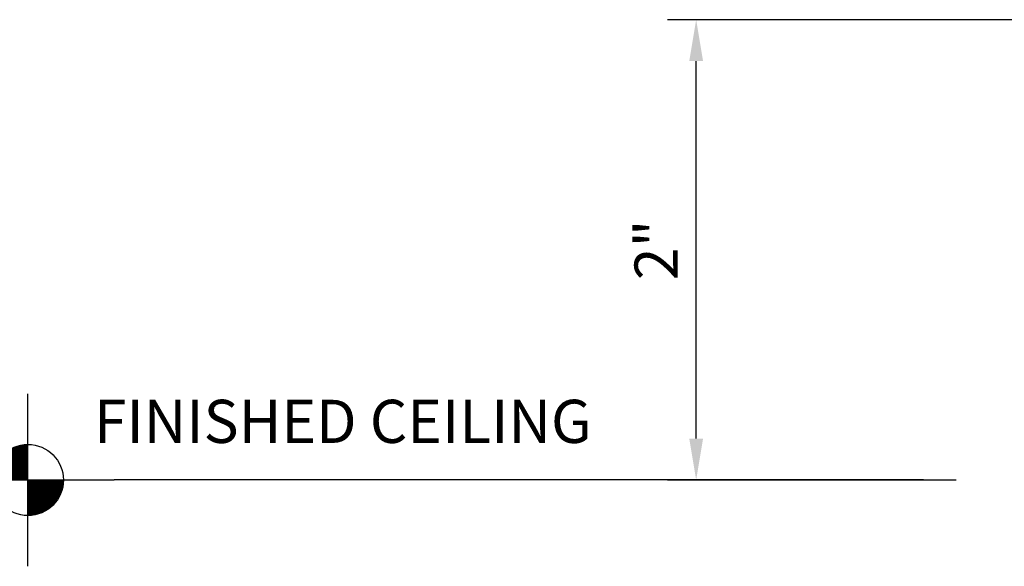
# Model space of a CAD drawing. Extents: x -2 to 151, y 142 to 186.
# Drawn here: x 68 to 72, y 157 to 159 of the extents above; entities that cross this region are included whole.
import ezdxf

# ---------------------------------------------------------------- set-up
doc = ezdxf.new("R2010")
doc.units = 0
doc.header["$LTSCALE"] = 1.5
doc.header["$MEASUREMENT"] = 0
doc.header["$PDMODE"] = 35
doc.layers.get('DEFPOINTS').update_dxf_attribs({"linetype": 'CONTINUOUS'})
for name, color, linetype in [('L2', 1, 'CONTINUOUS'), ('TEXT', 7, 'CONTINUOUS'), ('TEXTDIM', 254, 'CONTINUOUS')]:
    doc.layers.add(name, color=color, linetype=linetype)
doc.styles.add('COMPRESS', font='ROMANS', dxfattribs={"width": 0.75})
doc.dimstyles.new('ARCHITECTURAL', dxfattribs={"dimscale": 2, "dimtxt": 0.09375, "dimasz": 0.09, "dimexe": 0.0625, "dimexo": 0.125, "dimgap": 0.03125, "dimtad": 1, "dimdec": 5, "dimzin": 3, "dimdsep": 46, "dimlunit": 4, "dimtxsty": 'COMPRESS', "dimcen": 0.09, "dimclrd": 254, "dimclre": 254, "dimclrt": 7, "dimadec": 0, "dimazin": 0, "dimtm": 0.0625, "dimtfac": 1, "dimtdec": 5, "dimtofl": 0, "dimtmove": 0, "dimatfit": 3, "dimfxl": 1, "dimfrac": 2, "dimtolj": 1, "dimtzin": 0, "dimarcsym": 0})

# ---------------------------------------------------------------- blocks, each defined once
blk = doc.blocks.new('WP-E')
at = {"layer": 'L2'}
for p, q in [((-0.1875, -0.1875), (-0.1875, 0.1875)), ((-0.375, 0), (0, 0))]:
    blk.add_line(p, q, dxfattribs=at)
at = {"layer": 'L2', "const_width": 0.0773}
for points in [[(-0.2261, 0, -0.414214), (-0.1875, 0.0386, -0.414214)], [(-0.1489, 0, -0.414214), (-0.1875, -0.0386, -0.414214)]]:
    blk.add_lwpolyline(points, format="xyb", dxfattribs=at)
at = {"layer": 'L2'}
blk.add_circle((-0.1875, 0), 0.0773, dxfattribs=at)
blk = doc.blocks.new('*D64')
at = {"layer": 'DEFPOINTS', "color": 0, "transparency": 16777216}
for p in [(70.7876, 159.488), (75.3727, 159.488), (72.1674, 157.488)]:
    blk.add_point(p, dxfattribs=at)
at = {"layer": 'TEXTDIM', "color": 254, "lineweight": -2, "transparency": 16777216}
for p, q in [((75.1227, 159.488), (70.6626, 159.488)), ((70.7876, 157.668), (70.7876, 159.308)), ((71.9174, 157.488), (70.6626, 157.488))]:
    blk.add_line(p, q, dxfattribs=at)
at = {"layer": 'TEXTDIM', "color": 254, "transparency": 16777216}
for points in [[(70.7576, 159.308), (70.8176, 159.308), (70.7876, 159.488)], [(70.7576, 157.668), (70.8176, 157.668), (70.7876, 157.488)]]:
    blk.add_solid(points, dxfattribs=at)
at = {"layer": 'TEXTDIM', "color": 7, "transparency": 16777216, "insert": (70.6135, 158.488), "char_height": 0.1875, "attachment_point": 5, "rotation": 90, "style": 'COMPRESS'}
blk.add_mtext('\\A1;2"', dxfattribs=at)

msp = doc.modelspace()

# ---------------------------------------------------------------- linework, layer by layer
at = {"layer": 'TEXTDIM'}
msp.add_line((71.776372, 157.488033), (68.25758, 157.488033), dxfattribs=at)

# ---------------------------------------------------------------- block references
at = {"layer": 'TEXTDIM', "xscale": 2, "yscale": 2, "zscale": 2}
msp.add_blockref('WP-E', (68.25758, 157.488033), dxfattribs=at)

# ---------------------------------------------------------------- texts
at = {"layer": 'TEXT', "insert": (68.170251, 157.836482), "char_height": 0.1875, "width": 2.18020353, "attachment_point": 1, "style": 'COMPRESS'}
msp.add_mtext('FINISHED CEILING', dxfattribs=at)

# ---------------------------------------------------------------- dimensions: what is measured, and where the dimension line sits
at = {"layer": 'TEXTDIM'}
dim = msp.add_linear_dim(base=(70.787566, 159.488033), p1=(72.167378, 157.488033), p2=(75.372664, 159.488033), angle=90, dimstyle='ARCHITECTURAL', dxfattribs=at)
dim.commit()
dim.dimension.update_dxf_attribs({"geometry": '*D64', "text_midpoint": (70.613459, 158.488033)})

doc.saveas('drawing.dxf')
